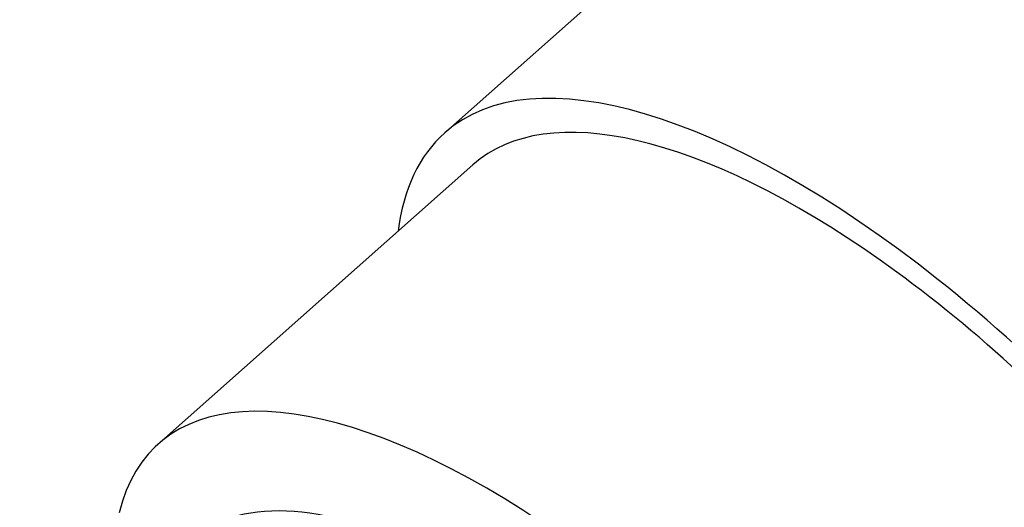
# Paper-space layout 'Layout1' of a CAD drawing. Units: millimetres. Extents: x 0 to 1361, y 0 to 2372.
# Drawn here: x 352 to 369, y 522 to 530 of the extents above; entities that cross this region are included whole.
import ezdxf
from ezdxf import colors
from ezdxf.entities.mleader import LeaderData, LeaderLine
from ezdxf.math import Vec2, Vec3

# ---------------------------------------------------------------- set-up
doc = ezdxf.new("R2010")
doc.units = ezdxf.units.MM
doc.layers.add('DV3_Défaut', color=7, linetype='Continuous')
doc.layers.add('Défaut', color=7, linetype='Continuous')

# ---------------------------------------------------------------- blocks, each defined once
blk = doc.blocks.new('_DOT')
at = {"color": 0}
blk.add_line((0, 0), (-1, 0), dxfattribs=at)
at = {"color": 0, "const_width": 0.333}
blk.add_lwpolyline([(-0.1665, 0, 1), (0.1665, 0, 1)], format="xyb", close=True, dxfattribs=at)
blk = doc.blocks.new('SE2')
at = {"layer": 'DV3_Défaut', "color": 7, "linetype": 'Continuous'}
for p, q in [((364.873, 533.533), (358.99, 528.317)), ((359.487, 527.755), (353.962, 522.856))]:
    blk.add_line(p, q, dxfattribs=at)
for centre, major_axis, start_param, end_param in [((373.332, 523.993), (8.459, -9.54), 1.02942, 3.141593), ((367.449, 518.777), (-8.459, 9.54), 2.796891, 6.283185), ((367.449, 518.777), (7.962, -8.978), 0, 3.141593), ((367.449, 518.777), (7.962, -8.978), 0, 3.141593), ((367.449, 518.777), (-8.459, 9.54), 0, 0.344701), ((361.924, 513.877), (7.962, -8.978), 1.095857, 3.415174)]:
    blk.add_ellipse(centre, major_axis=major_axis, ratio=0.408248, start_param=start_param, end_param=end_param, dxfattribs=at)
for major_axis in [(6.864, -7.74), (6.635, -7.482)]:
    blk.add_ellipse((361.439, 513.447), major_axis=major_axis, ratio=0.408248, dxfattribs=at)

psp = doc.layouts.get("Layout1")

# ---------------------------------------------------------------- block references
at = {"layer": 'Défaut'}
psp.add_blockref('SE2', (0, 0), dxfattribs=at)

# ---------------------------------------------------------------- leaders
at = {"layer": 'Défaut', "color": 7, "linetype": 'Continuous'}
ml = psp.add_multileader_mtext('Standard', dxfattribs=at)
ml.set_content('{\\pxsm0.9;\\fSolid Edge ISO|b1||i0||c0|p34;\\W1.;20/04/2016\\P}', color=256)
ml.set_leader_properties()
ml.set_arrow_properties(name='DOT')
ml.build(insert=Vec2(0, 0))
ml.multileader.update_dxf_attribs({"leader_type": 0, "dogleg_length": 0, "arrow_head_size": 12})
ctx = ml.context
ctx.base_point, ctx.char_height, ctx.arrow_head_size, ctx.landing_gap_size = Vec3(1270.92, 2364.941), 12, 12, 4.2
notes = []
notes.append((ctx, [(0, (0, 0, 0), (0, 0), (1, 0), 1, [])]))
ctx.mtext.insert = Vec3(1275.12, 2371.061)
for ctx, leaders in notes:
    for number, flags, end, landing, length, lines in leaders:
        leader = LeaderData()
        leader.index, (leader.has_last_leader_line, leader.has_dogleg_vector, leader.attachment_direction) = number, flags
        leader.last_leader_point, leader.dogleg_vector, leader.dogleg_length = Vec3(end), Vec3(landing), length
        for number, points, colour, breaks in lines:
            line = LeaderLine()
            line.index, line.vertices, line.color, line.breaks = number, Vec3.list(points), colors.encode_raw_color(colour), breaks
            leader.lines.append(line)
        ctx.leaders.append(leader)

doc.saveas('drawing.dxf')
